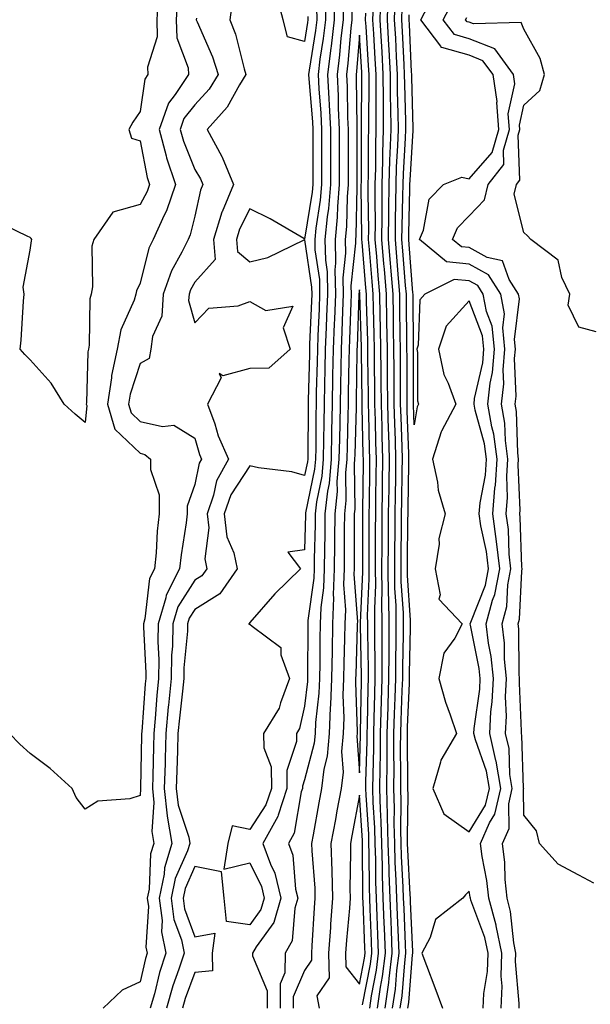
# Model space of a CAD drawing. Units: inches. Extents: x 865523 to 868163, y 7311098 to 7313738.
# Drawn here: x 867436 to 867540, y 7311993 to 7312172 of the extents above; entities that cross this region are included whole.
import ezdxf

# ---------------------------------------------------------------- set-up
doc = ezdxf.new("R2010")
doc.units = ezdxf.units.IN
doc.header["$MEASUREMENT"] = 0
doc.layers.add('Contour_86557311', color=7, linetype='Continuous', true_color=0x5d8ffe)

msp = doc.modelspace()

# ---------------------------------------------------------------- linework, layer by layer
at = {"layer": 'Contour_86557311'}
for points in [[(867491.85, 7312175.72, 3380), (867491.86, 7312171.92, 3380), (867491.46, 7312168.51, 3380), (867490.86, 7312164.73, 3380), (867490.51, 7312161.92, 3380), (867490.64, 7312159.33, 3380), (867491.02, 7312154.88, 3380), (867491.15, 7312151.92, 3380), (867491.16, 7312148.81, 3380), (867491.15, 7312145.03, 3380), (867491.16, 7312141.92, 3380), (867490.92, 7312139.05, 3380), (867490.1, 7312133.97, 3380), (867489.9, 7312131.92, 3380), (867489.94, 7312130.03, 3380), (867490.75, 7312124.62, 3380), (867490.8, 7312121.92, 3380), (867490.69, 7312119.28, 3380), (867490.48, 7312114.36, 3380), (867490.39, 7312111.92, 3380), (867490.34, 7312109.63, 3380), (867490.19, 7312104.06, 3380), (867490.15, 7312101.92, 3380), (867490.11, 7312099.86, 3380), (867490.08, 7312093.95, 3380), (867490.04, 7312091.92, 3380), (867489.88, 7312090.09, 3380), (867488.22, 7312082.09, 3380), (867488.2, 7312081.92, 3380), (867488.2, 7312081.77, 3380), (867488.05, 7312075.35, 3380), (867485.03, 7312074.94, 3380), (867487.34, 7312071.92, 3380), (867482.63, 7312067.34, 3380), (867478.05, 7312062.13, 3380), (867477.98, 7312061.99, 3380), (867477.81, 7312061.92, 3380), (867477.96, 7312061.83, 3380), (867478.05, 7312061.86, 3380), (867478.52, 7312061.45, 3380), (867483.74, 7312057.61, 3380), (867483.73, 7312056.24, 3380), (867485.3, 7312051.92, 3380), (867483.64, 7312047.52, 3380), (867483.43, 7312046.54, 3380), (867480.58, 7312041.92, 3380), (867480.65, 7312039.32, 3380), (867481.97, 7312035.84, 3380), (867482.02, 7312031.92, 3380), (867481.02, 7312028.95, 3380), (867478.05, 7312024.45, 3380), (867474.86, 7312025.11, 3380), (867474.04, 7312021.92, 3380), (867473.34, 7312017.21, 3380), (867478.05, 7312018.37, 3380), (867480.19, 7312014.06, 3380), (867480.7, 7312011.92, 3380), (867480.09, 7312009.88, 3380), (867478.05, 7312007.06, 3380), (867473.8, 7312007.68, 3380), (867473.37, 7312011.92, 3380), (867472.9, 7312016.77, 3380), (867468.05, 7312017.72, 3380), (867466.26, 7312013.71, 3380), (867465.9, 7312011.92, 3380), (867466.15, 7312010.02, 3380), (867468.05, 7312004.91, 3380), (867471.71, 7312005.58, 3380), (867471.19, 7312001.92, 3380), (867471.26, 7311998.71, 3380), (867468.05, 7311998.38, 3380), (867466.29, 7311993.68, 3380), (867465.79, 7311991.92, 3380)], [(867493.45, 7312176.51, 3381), (867493.46, 7312171.92, 3381), (867492.9, 7312167.07, 3381), (867492.84, 7312166.71, 3381), (867492.24, 7312161.92, 3381), (867492.46, 7312157.51, 3381), (867492.55, 7312156.42, 3381), (867492.76, 7312151.92, 3381), (867492.77, 7312147.2, 3381), (867492.77, 7312146.64, 3381), (867492.77, 7312141.92, 3381), (867492.4, 7312137.56, 3381), (867492.16, 7312136.03, 3381), (867491.76, 7312131.92, 3381), (867491.85, 7312128.12, 3381), (867492.16, 7312126.03, 3381), (867492.23, 7312121.92, 3381), (867492.07, 7312117.9, 3381), (867491.99, 7312115.86, 3381), (867491.83, 7312111.92, 3381), (867491.75, 7312108.21, 3381), (867491.68, 7312105.55, 3381), (867491.61, 7312101.92, 3381), (867491.55, 7312098.42, 3381), (867491.53, 7312095.4, 3381), (867491.47, 7312091.92, 3381), (867491.19, 7312088.78, 3381), (867490.22, 7312084.09, 3381), (867489.98, 7312081.92, 3381), (867489.96, 7312080.01, 3381), (867489.81, 7312073.68, 3381), (867489.79, 7312071.92, 3381), (867489.74, 7312070.23, 3381), (867488.66, 7312062.53, 3381), (867488.63, 7312061.92, 3381), (867488.62, 7312061.35, 3381), (867488.6, 7312052.47, 3381), (867488.59, 7312051.92, 3381), (867488.57, 7312051.4, 3381), (867488.05, 7312046.92, 3381), (867487.13, 7312042.84, 3381), (867486.57, 7312041.92, 3381), (867486.61, 7312040.48, 3381), (867484.8, 7312035.17, 3381), (867484.84, 7312031.92, 3381), (867483.22, 7312027.09, 3381), (867483.17, 7312026.8, 3381), (867480.47, 7312021.92, 3381), (867481.86, 7312018.12, 3381), (867482.65, 7312016.52, 3381), (867483.75, 7312011.92, 3381), (867482.43, 7312007.54, 3381), (867479.22, 7312003.09, 3381), (867478.53, 7312001.92, 3381), (867478.53, 7312001.45, 3381), (867481.22, 7311995.09, 3381), (867481.21, 7311991.92, 3381)], [(867488.65, 7312172.52, 3378), (867488.65, 7312171.92, 3378), (867488.59, 7312171.38, 3378), (867488.05, 7312167.97, 3378), (867484.96, 7312168.83, 3378), (867484.15, 7312171.92, 3378), (867482.89, 7312176.76, 3378)], [(867502.72, 7311991.92, 3381), (867503.39, 7311996.58, 3381), (867503.45, 7311997.32, 3381), (867504.04, 7312001.92, 3381), (867503.88, 7312006.09, 3381), (867503.81, 7312007.68, 3381), (867503.64, 7312011.92, 3381), (867503.5, 7312016.48, 3381), (867503.45, 7312017.32, 3381), (867503.31, 7312021.92, 3381), (867503.19, 7312026.78, 3381), (867503.2, 7312027.07, 3381), (867503.07, 7312031.92, 3381), (867503.1, 7312036.87, 3381), (867503.1, 7312036.97, 3381), (867503.13, 7312041.92, 3381), (867503.28, 7312046.7, 3381), (867503.3, 7312047.16, 3381), (867503.44, 7312051.92, 3381), (867503.45, 7312056.52, 3381), (867503.47, 7312057.34, 3381), (867503.48, 7312061.92, 3381), (867503.42, 7312066.55, 3381), (867503.38, 7312067.25, 3381), (867503.32, 7312071.92, 3381), (867503.35, 7312076.62, 3381), (867503.36, 7312077.23, 3381), (867503.38, 7312081.92, 3381), (867503.45, 7312086.52, 3381), (867503.46, 7312087.33, 3381), (867503.53, 7312091.92, 3381), (867503.39, 7312096.58, 3381), (867503.36, 7312097.23, 3381), (867503.22, 7312101.92, 3381), (867503.19, 7312106.78, 3381), (867503.19, 7312107.06, 3381), (867503.16, 7312111.92, 3381), (867503.06, 7312116.91, 3381), (867503.06, 7312116.93, 3381), (867502.97, 7312121.92, 3381), (867502.6, 7312126.47, 3381), (867502.52, 7312127.45, 3381), (867502.16, 7312131.92, 3381), (867502.19, 7312136.06, 3381), (867502.17, 7312137.8, 3381), (867502.2, 7312141.92, 3381), (867502.33, 7312146.2, 3381), (867502.33, 7312147.64, 3381), (867502.47, 7312151.92, 3381), (867502.43, 7312156.3, 3381), (867502.44, 7312157.53, 3381), (867502.4, 7312161.92, 3381), (867502.18, 7312166.05, 3381), (867502.05, 7312167.92, 3381), (867501.83, 7312171.92, 3381), (867501.96, 7312175.83, 3381)], [(867504.11, 7311991.92, 3380), (867504.61, 7311995.37, 3380), (867504.88, 7311998.75, 3380), (867505.29, 7312001.92, 3380), (867505.17, 7312004.8, 3380), (867505, 7312008.87, 3380), (867504.88, 7312011.92, 3380), (867504.77, 7312015.2, 3380), (867504.59, 7312018.46, 3380), (867504.49, 7312021.92, 3380), (867504.4, 7312025.57, 3380), (867504.44, 7312028.31, 3380), (867504.34, 7312031.92, 3380), (867504.37, 7312035.6, 3380), (867504.33, 7312038.2, 3380), (867504.35, 7312041.92, 3380), (867504.46, 7312045.51, 3380), (867504.58, 7312048.45, 3380), (867504.69, 7312051.92, 3380), (867504.7, 7312055.27, 3380), (867504.78, 7312058.65, 3380), (867504.78, 7312061.92, 3380), (867504.74, 7312065.23, 3380), (867504.53, 7312068.4, 3380), (867504.49, 7312071.92, 3380), (867504.51, 7312075.46, 3380), (867504.54, 7312078.41, 3380), (867504.56, 7312081.92, 3380), (867504.61, 7312085.36, 3380), (867504.67, 7312088.54, 3380), (867504.71, 7312091.92, 3380), (867504.61, 7312095.36, 3380), (867504.5, 7312098.37, 3380), (867504.4, 7312101.92, 3380), (867504.37, 7312105.6, 3380), (867504.37, 7312108.24, 3380), (867504.35, 7312111.92, 3380), (867504.27, 7312115.69, 3380), (867504.25, 7312118.13, 3380), (867504.18, 7312121.92, 3380), (867503.84, 7312126.13, 3380), (867503.73, 7312127.6, 3380), (867503.38, 7312131.92, 3380), (867503.41, 7312136.56, 3380), (867503.43, 7312137.3, 3380), (867503.47, 7312141.92, 3380), (867503.6, 7312146.37, 3380), (867503.68, 7312147.55, 3380), (867503.82, 7312151.92, 3380), (867503.78, 7312156.19, 3380), (867503.74, 7312157.61, 3380), (867503.7, 7312161.92, 3380), (867503.45, 7312166.52, 3380), (867503.41, 7312167.28, 3380), (867503.15, 7312171.92, 3380), (867503.31, 7312176.66, 3380)], [(867461.3, 7312175.17, 3375), (867461.14, 7312171.92, 3375), (867461.2, 7312168.77, 3375), (867459.42, 7312163.29, 3375), (867459.48, 7312161.92, 3375), (867458.9, 7312161.07, 3375), (867458.05, 7312155.2, 3375), (867456.72, 7312153.25, 3375), (867456.03, 7312151.92, 3375), (867456.47, 7312150.34, 3375), (867458.05, 7312149.86, 3375), (867459.34, 7312143.21, 3375), (867459.78, 7312141.92, 3375), (867459.33, 7312140.64, 3375), (867458.05, 7312138.27, 3375), (867453.11, 7312136.86, 3375), (867449.64, 7312131.92, 3375), (867449.27, 7312130.7, 3375), (867449.4, 7312123.27, 3375), (867449.16, 7312121.92, 3375), (867448.91, 7312121.07, 3375), (867448.8, 7312112.67, 3375), (867448.66, 7312111.92, 3375), (867448.55, 7312111.42, 3375), (867448.28, 7312102.15, 3375), (867448.25, 7312101.92, 3375), (867448.33, 7312101.64, 3375), (867448.05, 7312098.59, 3375), (867446.2, 7312100.07, 3375), (867444.25, 7312101.92, 3375), (867441.85, 7312105.72, 3375), (867438.05, 7312109.95, 3375), (867437.08, 7312110.95, 3375), (867436.23, 7312111.92, 3375), (867436.4, 7312113.57, 3375), (867436.79, 7312120.66, 3375), (867436.91, 7312121.92, 3375), (867436.76, 7312123.21, 3375), (867438.05, 7312129.95, 3375), (867438.29, 7312131.68, 3375), (867438.33, 7312131.92, 3375), (867438.22, 7312132.09, 3375), (867438.05, 7312132.28, 3375), (867437.5, 7312132.47, 3375), (867431.51, 7312135.38, 3375)], [(867464.83, 7312175.14, 3376), (867464.67, 7312171.92, 3376), (867464.74, 7312168.6, 3376), (867466.82, 7312163.15, 3376), (867466.88, 7312161.92, 3376), (867464.45, 7312158.32, 3376), (867463.23, 7312156.74, 3376), (867461.53, 7312151.92, 3376), (867462.84, 7312147.13, 3376), (867462.91, 7312146.77, 3376), (867464.54, 7312141.92, 3376), (867462.88, 7312137.1, 3376), (867462.46, 7312136.33, 3376), (867460.42, 7312131.92, 3376), (867459.65, 7312130.32, 3376), (867458.05, 7312123.94, 3376), (867457.41, 7312122.56, 3376), (867457.29, 7312121.92, 3376), (867456.97, 7312120.84, 3376), (867454.53, 7312115.44, 3376), (867453.86, 7312111.92, 3376), (867452.85, 7312107.12, 3376), (867452.84, 7312106.71, 3376), (867452.1, 7312101.92, 3376), (867453.48, 7312097.35, 3376), (867458.05, 7312092.96, 3376), (867458.9, 7312092.76, 3376), (867459.96, 7312091.92, 3376), (867459.94, 7312090.03, 3376), (867461.54, 7312085.41, 3376), (867461.52, 7312081.92, 3376), (867461.18, 7312078.79, 3376), (867460.99, 7312074.86, 3376), (867460.7, 7312071.92, 3376), (867459.8, 7312070.17, 3376), (867458.93, 7312062.8, 3376), (867458.67, 7312061.92, 3376), (867458.66, 7312061.31, 3376), (867459.11, 7312052.98, 3376), (867459.09, 7312051.92, 3376), (867459, 7312050.97, 3376), (867458.37, 7312042.24, 3376), (867458.34, 7312041.92, 3376), (867458.33, 7312041.64, 3376), (867458.13, 7312032, 3376), (867458.13, 7312031.92, 3376), (867458.13, 7312031.84, 3376), (867458.05, 7312030.64, 3376), (867456.18, 7312030.05, 3376), (867450.36, 7312029.61, 3376), (867448.05, 7312028.13, 3376), (867446.41, 7312030.27, 3376), (867445.66, 7312031.92, 3376), (867441.67, 7312035.54, 3376), (867438.05, 7312038.28, 3376), (867436.12, 7312039.99, 3376), (867434.27, 7312041.92, 3376)], [(867474.87, 7312175.09, 3378), (867474.43, 7312171.92, 3378), (867475.44, 7312169.31, 3378), (867477.01, 7312162.96, 3378), (867477.33, 7312161.92, 3378), (867476.18, 7312160.05, 3378), (867473.96, 7312156.01, 3378), (867470.29, 7312151.92, 3378), (867472.95, 7312147.02, 3378), (867473.02, 7312146.9, 3378), (867475.07, 7312141.92, 3378), (867473.01, 7312136.96, 3378), (867472.99, 7312136.86, 3378), (867471.44, 7312131.92, 3378), (867471.73, 7312128.24, 3378), (867468.05, 7312124.11, 3378), (867467.26, 7312122.71, 3378), (867466.99, 7312121.92, 3378), (867466.91, 7312120.78, 3378), (867468.05, 7312116.69, 3378), (867470.57, 7312119.4, 3378), (867475.96, 7312119.83, 3378), (867478.05, 7312120.62, 3378), (867481, 7312118.97, 3378), (867485.89, 7312119.76, 3378), (867484.18, 7312115.79, 3378), (867485.43, 7312111.92, 3378), (867481.53, 7312108.44, 3378), (867478.05, 7312108.42, 3378), (867473.17, 7312107.04, 3378), (867472.47, 7312107.5, 3378), (867472.84, 7312106.71, 3378), (867470.38, 7312101.92, 3378), (867471.67, 7312098.3, 3378), (867472.27, 7312096.14, 3378), (867474.18, 7312091.92, 3378), (867472, 7312087.97, 3378), (867471.47, 7312085.34, 3378), (867470.28, 7312081.92, 3378), (867470.58, 7312079.39, 3378), (867469.85, 7312073.72, 3378), (867470.23, 7312071.92, 3378), (867469.35, 7312070.63, 3378), (867468.05, 7312069.83, 3378), (867464.97, 7312065, 3378), (867464.05, 7312061.92, 3378), (867463.95, 7312057.82, 3378), (867463.79, 7312056.18, 3378), (867463.71, 7312051.92, 3378), (867463.25, 7312047.12, 3378), (867463.21, 7312046.76, 3378), (867462.76, 7312041.92, 3378), (867462.63, 7312037.34, 3378), (867462.61, 7312036.48, 3378), (867462.48, 7312031.92, 3378), (867463.02, 7312026.94, 3378), (867463.02, 7312026.89, 3378), (867463.84, 7312021.92, 3378), (867462.49, 7312017.48, 3378), (867462.44, 7312016.31, 3378), (867461.55, 7312011.92, 3378), (867462.07, 7312007.9, 3378), (867461.95, 7312005.82, 3378), (867462.73, 7312001.92, 3378), (867461.58, 7311998.39, 3378), (867460.68, 7311994.55, 3378), (867459.93, 7311991.92, 3378)], [(867490.25, 7312174.12, 3379), (867490.26, 7312171.92, 3379), (867490.03, 7312169.94, 3379), (867488.89, 7312162.76, 3379), (867488.78, 7312161.92, 3379), (867488.82, 7312161.15, 3379), (867489.48, 7312153.35, 3379), (867489.54, 7312151.92, 3379), (867489.54, 7312150.43, 3379), (867489.54, 7312143.41, 3379), (867489.54, 7312141.92, 3379), (867489.43, 7312140.54, 3379), (867488.05, 7312131.98, 3379), (867487.91, 7312132.06, 3379), (867481.75, 7312135.63, 3379), (867478.05, 7312137.46, 3379), (867476.21, 7312133.76, 3379), (867475.63, 7312131.92, 3379), (867475.81, 7312129.68, 3379), (867478.05, 7312127.85, 3379), (867481.37, 7312128.6, 3379), (867487.95, 7312131.82, 3379), (867488.05, 7312131.86, 3379), (867489.34, 7312123.21, 3379), (867489.36, 7312121.92, 3379), (867489.31, 7312120.66, 3379), (867488.98, 7312112.85, 3379), (867488.95, 7312111.92, 3379), (867488.93, 7312111.04, 3379), (867488.7, 7312102.57, 3379), (867488.69, 7312101.92, 3379), (867488.68, 7312101.3, 3379), (867488.63, 7312092.5, 3379), (867488.62, 7312091.92, 3379), (867488.57, 7312091.4, 3379), (867488.05, 7312088.89, 3379), (867485.71, 7312089.58, 3379), (867479.67, 7312090.3, 3379), (867478.05, 7312090.67, 3379), (867474.58, 7312085.39, 3379), (867473.38, 7312081.92, 3379), (867473.88, 7312077.75, 3379), (867475.14, 7312074.83, 3379), (867475.76, 7312071.92, 3379), (867472.62, 7312067.35, 3379), (867468.05, 7312064.52, 3379), (867467.04, 7312062.93, 3379), (867466.73, 7312061.92, 3379), (867466.7, 7312060.57, 3379), (867466.06, 7312053.91, 3379), (867466.02, 7312051.92, 3379), (867465.8, 7312049.67, 3379), (867465.23, 7312044.74, 3379), (867464.97, 7312041.92, 3379), (867464.88, 7312038.75, 3379), (867464.75, 7312035.22, 3379), (867464.66, 7312031.92, 3379), (867464.99, 7312028.86, 3379), (867466.94, 7312023.03, 3379), (867467.12, 7312021.92, 3379), (867466.71, 7312020.58, 3379), (867464.45, 7312015.52, 3379), (867463.73, 7312011.92, 3379), (867464.22, 7312008.09, 3379), (867465.61, 7312004.36, 3379), (867466.1, 7312001.92, 3379), (867465.15, 7311999.02, 3379), (867464.01, 7311995.96, 3379), (867462.86, 7311991.92, 3379)], [(867495.06, 7312174.91, 3382), (867495.07, 7312171.92, 3382), (867494.67, 7312168.55, 3382), (867494.43, 7312165.54, 3382), (867493.97, 7312161.92, 3382), (867494.17, 7312158.04, 3382), (867494.19, 7312155.78, 3382), (867494.37, 7312151.92, 3382), (867494.38, 7312148.25, 3382), (867494.38, 7312145.59, 3382), (867494.38, 7312141.92, 3382), (867494.04, 7312137.92, 3382), (867494.01, 7312135.96, 3382), (867493.62, 7312131.92, 3382), (867493.72, 7312127.59, 3382), (867493.59, 7312126.38, 3382), (867493.67, 7312121.92, 3382), (867493.49, 7312117.36, 3382), (867493.46, 7312116.51, 3382), (867493.27, 7312111.92, 3382), (867493.17, 7312107.04, 3382), (867493.17, 7312106.8, 3382), (867493.07, 7312101.92, 3382), (867492.98, 7312096.99, 3382), (867492.98, 7312096.85, 3382), (867492.9, 7312091.92, 3382), (867492.51, 7312087.47, 3382), (867492.22, 7312086.09, 3382), (867491.76, 7312081.92, 3382), (867491.72, 7312078.25, 3382), (867491.66, 7312075.53, 3382), (867491.62, 7312071.92, 3382), (867491.51, 7312068.46, 3382), (867491, 7312064.87, 3382), (867490.89, 7312061.92, 3382), (867490.84, 7312059.13, 3382), (867490.83, 7312054.7, 3382), (867490.78, 7312051.92, 3382), (867490.68, 7312049.28, 3382), (867490.06, 7312043.93, 3382), (867489.97, 7312041.92, 3382), (867489.82, 7312040.15, 3382), (867488.05, 7312033.48, 3382), (867487.65, 7312032.32, 3382), (867487.66, 7312031.92, 3382), (867487.46, 7312031.33, 3382), (867486.15, 7312023.81, 3382), (867485.1, 7312021.92, 3382), (867485.89, 7312019.76, 3382), (867486.41, 7312013.57, 3382), (867486.8, 7312011.92, 3382), (867486.26, 7312010.13, 3382), (867485.81, 7312004.16, 3382), (867484.49, 7312001.92, 3382), (867484.47, 7311998.34, 3382), (867483.61, 7311996.36, 3382), (867483.6, 7311991.92, 3382)], [(867501.33, 7311991.92, 3382), (867501.88, 7311995.75, 3382), (867502.26, 7311997.71, 3382), (867502.8, 7312001.92, 3382), (867502.62, 7312006.49, 3382), (867502.58, 7312007.38, 3382), (867502.4, 7312011.92, 3382), (867502.27, 7312016.14, 3382), (867502.26, 7312017.71, 3382), (867502.13, 7312021.92, 3382), (867502.03, 7312025.9, 3382), (867501.89, 7312028.08, 3382), (867501.79, 7312031.92, 3382), (867501.82, 7312035.69, 3382), (867501.89, 7312038.08, 3382), (867501.91, 7312041.92, 3382), (867502.03, 7312045.9, 3382), (867502.07, 7312047.9, 3382), (867502.19, 7312051.92, 3382), (867502.2, 7312056.07, 3382), (867502.17, 7312057.8, 3382), (867502.18, 7312061.92, 3382), (867502.13, 7312066, 3382), (867502.21, 7312067.76, 3382), (867502.16, 7312071.92, 3382), (867502.18, 7312076.05, 3382), (867502.18, 7312077.79, 3382), (867502.21, 7312081.92, 3382), (867502.26, 7312086.13, 3382), (867502.28, 7312087.69, 3382), (867502.34, 7312091.92, 3382), (867502.21, 7312096.09, 3382), (867502.17, 7312097.8, 3382), (867502.05, 7312101.92, 3382), (867502.03, 7312105.89, 3382), (867502, 7312107.97, 3382), (867501.97, 7312111.92, 3382), (867501.9, 7312115.77, 3382), (867501.83, 7312118.14, 3382), (867501.75, 7312121.92, 3382), (867501.48, 7312125.35, 3382), (867501.2, 7312128.77, 3382), (867500.95, 7312131.92, 3382), (867500.97, 7312134.84, 3382), (867500.91, 7312139.06, 3382), (867500.93, 7312141.92, 3382), (867501.02, 7312144.89, 3382), (867501.03, 7312148.94, 3382), (867501.12, 7312151.92, 3382), (867501.1, 7312154.97, 3382), (867501.13, 7312158.83, 3382), (867501.11, 7312161.92, 3382), (867500.95, 7312164.82, 3382), (867500.65, 7312169.32, 3382), (867500.51, 7312171.92, 3382), (867500.59, 7312174.46, 3382)], [(867505.5, 7311991.92, 3379), (867505.82, 7311994.15, 3379), (867506.31, 7312000.18, 3379), (867506.53, 7312001.92, 3379), (867506.47, 7312003.5, 3379), (867506.19, 7312010.06, 3379), (867506.11, 7312011.92, 3379), (867506.05, 7312013.92, 3379), (867505.74, 7312019.61, 3379), (867505.67, 7312021.92, 3379), (867505.61, 7312024.37, 3379), (867505.68, 7312029.55, 3379), (867505.62, 7312031.92, 3379), (867505.63, 7312034.34, 3379), (867505.56, 7312039.43, 3379), (867505.58, 7312041.92, 3379), (867505.65, 7312044.32, 3379), (867505.87, 7312049.74, 3379), (867505.94, 7312051.92, 3379), (867505.94, 7312054.02, 3379), (867506.08, 7312059.95, 3379), (867506.09, 7312061.92, 3379), (867506.06, 7312063.91, 3379), (867505.68, 7312069.55, 3379), (867505.65, 7312071.92, 3379), (867505.67, 7312074.3, 3379), (867505.72, 7312079.59, 3379), (867505.73, 7312081.92, 3379), (867505.77, 7312084.21, 3379), (867505.87, 7312089.74, 3379), (867505.9, 7312091.92, 3379), (867505.84, 7312094.14, 3379), (867505.64, 7312099.51, 3379), (867505.57, 7312101.92, 3379), (867505.55, 7312104.42, 3379), (867505.55, 7312109.42, 3379), (867505.53, 7312111.92, 3379), (867505.48, 7312114.49, 3379), (867505.44, 7312119.31, 3379), (867505.39, 7312121.92, 3379), (867505.16, 7312124.81, 3379), (867504.85, 7312128.72, 3379), (867504.6, 7312131.92, 3379), (867504.62, 7312135.35, 3379), (867504.71, 7312138.58, 3379), (867504.73, 7312141.92, 3379), (867504.83, 7312145.14, 3379), (867505.07, 7312148.94, 3379), (867505.16, 7312151.92, 3379), (867505.14, 7312154.84, 3379), (867505.02, 7312158.89, 3379), (867505, 7312161.92, 3379), (867504.82, 7312165.15, 3379), (867504.66, 7312168.53, 3379), (867504.47, 7312171.92, 3379), (867504.59, 7312175.38, 3379)], [(867506.89, 7311991.92, 3378), (867507.03, 7311992.94, 3378), (867507.73, 7312001.6, 3378), (867507.78, 7312001.92, 3378), (867507.76, 7312002.21, 3378), (867507.38, 7312011.25, 3378), (867507.35, 7312011.92, 3378), (867507.33, 7312012.64, 3378), (867506.88, 7312020.75, 3378), (867506.84, 7312021.92, 3378), (867506.81, 7312023.16, 3378), (867506.92, 7312030.79, 3378), (867506.89, 7312031.92, 3378), (867506.9, 7312033.07, 3378), (867506.79, 7312040.66, 3378), (867506.8, 7312041.92, 3378), (867506.83, 7312043.14, 3378), (867507.16, 7312051.03, 3378), (867507.19, 7312051.92, 3378), (867507.19, 7312052.78, 3378), (867507.39, 7312061.26, 3378), (867507.39, 7312061.92, 3378), (867507.38, 7312062.59, 3378), (867506.83, 7312070.7, 3378), (867506.82, 7312071.92, 3378), (867506.82, 7312073.15, 3378), (867506.9, 7312080.77, 3378), (867506.91, 7312081.92, 3378), (867506.93, 7312083.04, 3378), (867507.08, 7312090.95, 3378), (867507.09, 7312091.92, 3378), (867507.06, 7312092.91, 3378), (867506.78, 7312100.65, 3378), (867506.74, 7312101.92, 3378), (867506.73, 7312103.24, 3378), (867506.73, 7312110.6, 3378), (867506.72, 7312111.92, 3378), (867506.69, 7312113.28, 3378), (867506.63, 7312120.5, 3378), (867506.61, 7312121.92, 3378), (867506.48, 7312123.49, 3378), (867505.98, 7312129.85, 3378), (867505.81, 7312131.92, 3378), (867505.83, 7312134.14, 3378), (867505.98, 7312139.85, 3378), (867506, 7312141.92, 3378), (867506.06, 7312143.91, 3378), (867506.46, 7312150.33, 3378), (867506.51, 7312151.92, 3378), (867506.5, 7312153.47, 3378), (867506.31, 7312160.18, 3378), (867506.29, 7312161.92, 3378), (867506.19, 7312163.78, 3378), (867505.91, 7312169.78, 3378), (867505.79, 7312171.92, 3378), (867505.86, 7312174.1, 3378)], [(867527.15, 7311991.92, 3376), (867527.19, 7311992.78, 3376), (867526.52, 7312000.39, 3376), (867526.57, 7312001.92, 3376), (867526.19, 7312003.79, 3376), (867525.62, 7312009.49, 3376), (867524.96, 7312011.92, 3376), (867524.62, 7312015.35, 3376), (867524.56, 7312018.43, 3376), (867524.14, 7312021.92, 3376), (867525.34, 7312024.63, 3376), (867525.28, 7312029.15, 3376), (867525.92, 7312031.92, 3376), (867525.49, 7312034.48, 3376), (867525.33, 7312039.2, 3376), (867524.7, 7312041.92, 3376), (867524.87, 7312045.1, 3376), (867524.71, 7312048.58, 3376), (867524.86, 7312051.92, 3376), (867524.52, 7312055.45, 3376), (867524.5, 7312058.38, 3376), (867524.09, 7312061.92, 3376), (867524.93, 7312065.04, 3376), (867525.12, 7312068.99, 3376), (867525.67, 7312071.92, 3376), (867525.37, 7312074.61, 3376), (867525.21, 7312079.08, 3376), (867524.82, 7312081.92, 3376), (867525.07, 7312084.9, 3376), (867524.91, 7312088.78, 3376), (867525.12, 7312091.92, 3376), (867524.66, 7312095.31, 3376), (867524.56, 7312098.43, 3376), (867523.96, 7312101.92, 3376), (867524.36, 7312105.61, 3376), (867524.26, 7312108.13, 3376), (867524.58, 7312111.92, 3376), (867524.17, 7312115.8, 3376), (867524.49, 7312118.36, 3376), (867523.86, 7312121.92, 3376), (867521.6, 7312125.46, 3376), (867518.05, 7312127.38, 3376), (867513.93, 7312127.8, 3376), (867509.01, 7312131.92, 3376), (867509.71, 7312133.58, 3376), (867510.76, 7312139.21, 3376), (867513.41, 7312141.92, 3376), (867516.75, 7312143.22, 3376), (867518.05, 7312142.96, 3376), (867522.25, 7312147.72, 3376), (867523.48, 7312151.92, 3376), (867523.1, 7312156.87, 3376), (867523.14, 7312157, 3376), (867522.42, 7312161.92, 3376), (867520.58, 7312164.45, 3376), (867518.05, 7312165.45, 3376), (867513.09, 7312166.88, 3376), (867512.97, 7312166.84, 3376), (867512.88, 7312167.09, 3376), (867509.24, 7312171.92, 3376), (867510.58, 7312174.44, 3376)], [(867540.8, 7312014.67, 3375), (867538.05, 7312016.14, 3375), (867534.27, 7312018.14, 3375), (867530.89, 7312021.92, 3375), (867530.36, 7312024.22, 3375), (867528.05, 7312027.07, 3375), (867527.99, 7312031.86, 3375), (867528, 7312031.92, 3375), (867527.99, 7312031.98, 3375), (867527.67, 7312041.54, 3375), (867527.58, 7312041.92, 3375), (867527.6, 7312042.37, 3375), (867527.21, 7312051.09, 3375), (867527.25, 7312051.92, 3375), (867527.17, 7312052.8, 3375), (867527.11, 7312060.98, 3375), (867527, 7312061.92, 3375), (867527.23, 7312062.75, 3375), (867527.64, 7312071.51, 3375), (867527.72, 7312071.92, 3375), (867527.68, 7312072.29, 3375), (867527.37, 7312081.25, 3375), (867527.28, 7312081.92, 3375), (867527.34, 7312082.63, 3375), (867527, 7312090.88, 3375), (867527.07, 7312091.92, 3375), (867526.92, 7312093.05, 3375), (867526.7, 7312100.57, 3375), (867526.46, 7312101.92, 3375), (867526.62, 7312103.35, 3375), (867526.34, 7312110.22, 3375), (867526.49, 7312111.92, 3375), (867526.3, 7312113.67, 3375), (867527.22, 7312121.09, 3375), (867527.08, 7312121.92, 3375), (867525.36, 7312124.61, 3375), (867524.11, 7312127.98, 3375), (867521.34, 7312128.63, 3375), (867518.05, 7312130.41, 3375), (867516.68, 7312130.55, 3375), (867515.04, 7312131.92, 3375), (867515.93, 7312134.04, 3375), (867518.05, 7312136.18, 3375), (867520.88, 7312139.09, 3375), (867521.51, 7312141.92, 3375), (867524.39, 7312145.58, 3375), (867524.3, 7312148.17, 3375), (867525.4, 7312151.92, 3375), (867525.18, 7312154.79, 3375), (867526.37, 7312160.24, 3375), (867526.12, 7312161.92, 3375), (867522.73, 7312166.6, 3375), (867518.05, 7312168.45, 3375), (867515.36, 7312169.22, 3375), (867513.32, 7312171.92, 3375), (867514.96, 7312175.01, 3375)], [(867468.34, 7312172.21, 3377), (867468.3, 7312171.92, 3377), (867468.45, 7312171.52, 3377), (867471.28, 7312165.15, 3377), (867472.29, 7312161.92, 3377), (867470.67, 7312159.3, 3377), (867468.05, 7312156.44, 3377), (867466.07, 7312153.9, 3377), (867465.38, 7312151.92, 3377), (867465.95, 7312149.82, 3377), (867468.05, 7312144.67, 3377), (867469.09, 7312142.96, 3377), (867469.51, 7312141.92, 3377), (867469.08, 7312140.88, 3377), (867468.05, 7312136.13, 3377), (867467.21, 7312132.76, 3377), (867466.82, 7312131.92, 3377), (867465.69, 7312129.56, 3377), (867463.79, 7312126.18, 3377), (867462.3, 7312121.92, 3377), (867462.04, 7312117.93, 3377), (867460.34, 7312114.21, 3377), (867460.02, 7312111.92, 3377), (867459.73, 7312110.24, 3377), (867458.05, 7312109.29, 3377), (867456.23, 7312103.74, 3377), (867455.95, 7312101.92, 3377), (867456.44, 7312100.31, 3377), (867458.05, 7312098.76, 3377), (867462.15, 7312097.82, 3377), (867464.22, 7312098.09, 3377), (867468.05, 7312095.73, 3377), (867468.87, 7312092.75, 3377), (867469.25, 7312091.92, 3377), (867468.82, 7312091.15, 3377), (867468.05, 7312087.26, 3377), (867466.63, 7312083.34, 3377), (867466.63, 7312081.92, 3377), (867466.45, 7312080.32, 3377), (867465.53, 7312074.44, 3377), (867465.28, 7312071.92, 3377), (867462.83, 7312067.13, 3377), (867462.78, 7312066.65, 3377), (867461.36, 7312061.92, 3377), (867461.28, 7312058.69, 3377), (867461.47, 7312055.34, 3377), (867461.4, 7312051.92, 3377), (867461.11, 7312048.86, 3377), (867460.81, 7312044.67, 3377), (867460.55, 7312041.92, 3377), (867460.48, 7312039.49, 3377), (867460.37, 7312034.24, 3377), (867460.3, 7312031.92, 3377), (867460.58, 7312029.39, 3377), (867460.2, 7312024.07, 3377), (867460.56, 7312021.92, 3377), (867459.97, 7312020, 3377), (867459.71, 7312013.59, 3377), (867459.38, 7312011.92, 3377), (867459.58, 7312010.4, 3377), (867459.14, 7312003.01, 3377), (867459.36, 7312001.92, 3377), (867459.03, 7312000.93, 3377), (867458.05, 7311996.71, 3377), (867454.77, 7311995.2, 3377), (867451.35, 7311991.92, 3377)], [(867496.67, 7312173.3, 3383), (867496.67, 7312171.92, 3383), (867496.49, 7312170.36, 3383), (867495.96, 7312164.01, 3383), (867495.7, 7312161.92, 3383), (867495.81, 7312159.68, 3383), (867495.88, 7312154.09, 3383), (867495.98, 7312151.92, 3383), (867495.99, 7312149.85, 3383), (867495.99, 7312143.98, 3383), (867495.99, 7312141.92, 3383), (867495.8, 7312139.67, 3383), (867495.71, 7312134.26, 3383), (867495.48, 7312131.92, 3383), (867495.54, 7312129.41, 3383), (867495.05, 7312124.92, 3383), (867495.1, 7312121.92, 3383), (867494.98, 7312118.85, 3383), (867494.84, 7312115.13, 3383), (867494.72, 7312111.92, 3383), (867494.65, 7312108.52, 3383), (867494.6, 7312105.37, 3383), (867494.53, 7312101.92, 3383), (867494.47, 7312098.34, 3383), (867494.39, 7312095.58, 3383), (867494.32, 7312091.92, 3383), (867493.96, 7312087.83, 3383), (867493.99, 7312085.98, 3383), (867493.54, 7312081.92, 3383), (867493.49, 7312077.36, 3383), (867493.49, 7312076.48, 3383), (867493.44, 7312071.92, 3383), (867493.29, 7312067.16, 3383), (867493.33, 7312066.64, 3383), (867493.15, 7312061.92, 3383), (867493.06, 7312056.93, 3383), (867493.06, 7312056.91, 3383), (867492.97, 7312051.92, 3383), (867492.8, 7312047.17, 3383), (867492.73, 7312046.6, 3383), (867492.53, 7312041.92, 3383), (867492.18, 7312037.79, 3383), (867491.55, 7312035.42, 3383), (867491.13, 7312031.92, 3383), (867490.65, 7312029.32, 3383), (867489.62, 7312023.49, 3383), (867489.34, 7312021.92, 3383), (867489.38, 7312020.59, 3383), (867489.9, 7312013.77, 3383), (867489.95, 7312011.92, 3383), (867489.81, 7312010.16, 3383), (867489.4, 7312003.28, 3383), (867489.3, 7312001.92, 3383), (867489.34, 7312000.63, 3383), (867488.05, 7311998.75, 3383), (867485.98, 7311993.99, 3383), (867485.98, 7311991.92, 3383)], [(867499.94, 7311991.92, 3383), (867500.26, 7311994.13, 3383), (867501.16, 7311998.81, 3383), (867501.56, 7312001.92, 3383), (867501.42, 7312005.29, 3383), (867501.3, 7312008.67, 3383), (867501.17, 7312011.92, 3383), (867501.07, 7312014.94, 3383), (867501.05, 7312018.93, 3383), (867500.95, 7312021.92, 3383), (867500.89, 7312024.76, 3383), (867500.58, 7312029.39, 3383), (867500.52, 7312031.92, 3383), (867500.53, 7312034.41, 3383), (867500.67, 7312039.3, 3383), (867500.69, 7312041.92, 3383), (867500.77, 7312044.64, 3383), (867500.86, 7312049.11, 3383), (867500.94, 7312051.92, 3383), (867500.95, 7312054.82, 3383), (867500.87, 7312059.1, 3383), (867500.88, 7312061.92, 3383), (867500.84, 7312064.71, 3383), (867501.03, 7312068.94, 3383), (867500.99, 7312071.92, 3383), (867501.01, 7312074.88, 3383), (867501.01, 7312078.96, 3383), (867501.03, 7312081.92, 3383), (867501.07, 7312084.94, 3383), (867501.11, 7312088.86, 3383), (867501.15, 7312091.92, 3383), (867501.06, 7312094.93, 3383), (867500.96, 7312099.01, 3383), (867500.88, 7312101.92, 3383), (867500.86, 7312104.73, 3383), (867500.81, 7312109.16, 3383), (867500.79, 7312111.92, 3383), (867500.74, 7312114.61, 3383), (867500.59, 7312119.38, 3383), (867500.54, 7312121.92, 3383), (867500.36, 7312124.23, 3383), (867499.88, 7312130.09, 3383), (867499.73, 7312131.92, 3383), (867499.74, 7312133.61, 3383), (867499.66, 7312140.31, 3383), (867499.67, 7312141.92, 3383), (867499.72, 7312143.59, 3383), (867499.72, 7312150.25, 3383), (867499.78, 7312151.92, 3383), (867499.76, 7312153.63, 3383), (867499.83, 7312160.14, 3383), (867499.81, 7312161.92, 3383), (867499.72, 7312163.59, 3383), (867499.26, 7312170.71, 3383), (867499.19, 7312171.92, 3383), (867499.23, 7312173.1, 3383)], [(867523.88, 7311991.92, 3377), (867524.06, 7311995.91, 3377), (867523.9, 7311997.77, 3377), (867524.04, 7312001.92, 3377), (867523.01, 7312006.89, 3377), (867522.97, 7312007, 3377), (867521.63, 7312011.92, 3377), (867521.3, 7312015.17, 3377), (867520.42, 7312019.55, 3377), (867520.14, 7312021.92, 3377), (867521.79, 7312025.67, 3377), (867522.75, 7312027.22, 3377), (867523.83, 7312031.92, 3377), (867523, 7312036.87, 3377), (867522.95, 7312037.02, 3377), (867521.81, 7312041.92, 3377), (867522.03, 7312045.9, 3377), (867522.28, 7312047.69, 3377), (867522.47, 7312051.92, 3377), (867522.08, 7312055.95, 3377), (867521.59, 7312058.38, 3377), (867521.18, 7312061.92, 3377), (867522.33, 7312066.2, 3377), (867522.74, 7312067.23, 3377), (867523.63, 7312071.92, 3377), (867523.06, 7312076.92, 3377), (867522.37, 7312081.92, 3377), (867522.75, 7312086.62, 3377), (867522.85, 7312087.13, 3377), (867523.16, 7312091.92, 3377), (867522.55, 7312096.42, 3377), (867522.17, 7312097.8, 3377), (867521.46, 7312101.92, 3377), (867521.88, 7312105.74, 3377), (867522.31, 7312107.66, 3377), (867522.67, 7312111.92, 3377), (867522.23, 7312116.1, 3377), (867521.2, 7312118.77, 3377), (867520.64, 7312121.92, 3377), (867519.63, 7312123.5, 3377), (867518.05, 7312124.36, 3377), (867515.34, 7312124.63, 3377), (867509.97, 7312121.92, 3377), (867509.09, 7312120.88, 3377), (867508.78, 7312112.65, 3377), (867508.54, 7312111.92, 3377), (867508.66, 7312111.31, 3377), (867508.63, 7312102.5, 3377), (867508.83, 7312101.92, 3377), (867508.56, 7312101.41, 3377), (867508.05, 7312098.17, 3377), (867507.92, 7312101.79, 3377), (867507.92, 7312101.92, 3377), (867507.91, 7312102.06, 3377), (867507.9, 7312111.77, 3377), (867507.9, 7312111.92, 3377), (867507.9, 7312112.07, 3377), (867507.82, 7312121.69, 3377), (867507.82, 7312121.92, 3377), (867507.8, 7312122.17, 3377), (867507.1, 7312130.97, 3377), (867507.03, 7312131.92, 3377), (867507.04, 7312132.94, 3377), (867507.26, 7312141.13, 3377), (867507.27, 7312141.92, 3377), (867507.29, 7312142.68, 3377), (867507.85, 7312151.72, 3377), (867507.86, 7312151.92, 3377), (867507.85, 7312152.12, 3377), (867507.6, 7312161.47, 3377), (867507.59, 7312161.92, 3377), (867507.56, 7312162.4, 3377), (867507.16, 7312171.03, 3377), (867507.11, 7312171.92, 3377), (867507.14, 7312172.83, 3377)], [(867541.23, 7312115.1, 3374), (867538.05, 7312115.95, 3374), (867536.08, 7312119.95, 3374), (867536.43, 7312121.92, 3374), (867534.97, 7312125, 3374), (867534.27, 7312128.14, 3374), (867529.29, 7312131.92, 3374), (867528.7, 7312132.57, 3374), (867528.05, 7312133.15, 3374), (867526.28, 7312140.15, 3374), (867526.68, 7312141.92, 3374), (867527.28, 7312142.69, 3374), (867527.01, 7312150.88, 3374), (867527.31, 7312151.92, 3374), (867527.25, 7312152.72, 3374), (867528.05, 7312156.36, 3374), (867530.94, 7312159.03, 3374), (867531.77, 7312161.92, 3374), (867531.01, 7312164.88, 3374), (867528.05, 7312170.17, 3374), (867527.51, 7312171.38, 3374), (867518.82, 7312171.14, 3374), (867518.05, 7312171.45, 3374), (867517.69, 7312171.56, 3374), (867517.41, 7312171.92, 3374), (867517.63, 7312172.34, 3374)], [(867498.64, 7311992.51, 3384), (867500.05, 7311999.91, 3384), (867500.31, 7312001.92, 3384), (867500.23, 7312004.1, 3384), (867500.01, 7312009.96, 3384), (867499.93, 7312011.92, 3384), (867499.87, 7312013.74, 3384), (867499.83, 7312020.14, 3384), (867499.78, 7312021.92, 3384), (867499.74, 7312023.6, 3384), (867499.27, 7312030.69, 3384), (867499.24, 7312031.92, 3384), (867499.25, 7312033.12, 3384), (867499.46, 7312040.51, 3384), (867499.47, 7312041.92, 3384), (867499.51, 7312043.38, 3384), (867499.65, 7312050.32, 3384), (867499.7, 7312051.92, 3384), (867499.7, 7312053.57, 3384), (867499.57, 7312060.4, 3384), (867499.57, 7312061.92, 3384), (867499.55, 7312063.42, 3384), (867499.85, 7312070.12, 3384), (867499.83, 7312071.92, 3384), (867499.84, 7312073.71, 3384), (867499.84, 7312080.13, 3384), (867499.85, 7312081.92, 3384), (867499.88, 7312083.75, 3384), (867499.94, 7312090.04, 3384), (867499.96, 7312091.92, 3384), (867499.91, 7312093.78, 3384), (867499.76, 7312100.22, 3384), (867499.71, 7312101.92, 3384), (867499.7, 7312103.57, 3384), (867499.61, 7312110.36, 3384), (867499.6, 7312111.92, 3384), (867499.57, 7312113.44, 3384), (867499.35, 7312120.62, 3384), (867499.33, 7312121.92, 3384), (867499.23, 7312123.11, 3384), (867498.55, 7312131.42, 3384), (867498.51, 7312131.92, 3384), (867498.52, 7312132.39, 3384), (867498.4, 7312141.57, 3384), (867498.4, 7312141.92, 3384), (867498.41, 7312142.28, 3384), (867498.42, 7312151.55, 3384), (867498.43, 7312151.92, 3384), (867498.43, 7312152.3, 3384), (867498.52, 7312161.45, 3384), (867498.51, 7312161.92, 3384), (867498.49, 7312162.36, 3384), (867498.05, 7312169.12, 3384), (867497.5, 7312162.47, 3384), (867497.43, 7312161.92, 3384), (867497.46, 7312161.33, 3384), (867497.57, 7312152.4, 3384), (867497.59, 7312151.92, 3384), (867497.59, 7312151.47, 3384), (867497.6, 7312142.37, 3384), (867497.6, 7312141.92, 3384), (867497.56, 7312141.43, 3384), (867497.4, 7312132.56, 3384), (867497.34, 7312131.92, 3384), (867497.36, 7312131.23, 3384), (867496.51, 7312123.46, 3384), (867496.54, 7312121.92, 3384), (867496.47, 7312120.34, 3384), (867496.23, 7312113.74, 3384), (867496.16, 7312111.92, 3384), (867496.12, 7312109.99, 3384), (867496.03, 7312103.94, 3384), (867495.99, 7312101.92, 3384), (867495.95, 7312099.82, 3384), (867495.79, 7312094.18, 3384), (867495.75, 7312091.92, 3384), (867495.53, 7312089.4, 3384), (867495.59, 7312084.38, 3384), (867495.32, 7312081.92, 3384), (867495.29, 7312079.16, 3384), (867495.29, 7312074.67, 3384), (867495.26, 7312071.92, 3384), (867495.17, 7312069.04, 3384), (867495.51, 7312064.46, 3384), (867495.41, 7312061.92, 3384), (867495.36, 7312059.23, 3384), (867495.21, 7312054.76, 3384), (867495.16, 7312051.92, 3384), (867495.05, 7312048.92, 3384), (867495.21, 7312044.76, 3384), (867495.08, 7312041.92, 3384), (867494.81, 7312038.68, 3384), (867495.06, 7312034.91, 3384), (867494.71, 7312031.92, 3384), (867493.95, 7312027.82, 3384), (867493.67, 7312026.3, 3384), (867492.87, 7312021.92, 3384), (867493.02, 7312016.95, 3384), (867493.02, 7312016.9, 3384), (867493.16, 7312011.92, 3384), (867492.79, 7312007.18, 3384), (867492.76, 7312006.63, 3384), (867492.4, 7312001.92, 3384), (867492.53, 7311997.44, 3384), (867490.28, 7311994.15, 3384), (867490.69, 7311991.92, 3384)], [(867520.61, 7311991.92, 3378), (867520.73, 7311994.6, 3378), (867521.4, 7311998.57, 3378), (867521.52, 7312001.92, 3378), (867520.92, 7312004.79, 3378), (867518.38, 7312011.59, 3378), (867518.29, 7312011.92, 3378), (867518.27, 7312012.14, 3378), (867518.05, 7312013.24, 3378), (867517.42, 7312012.55, 3378), (867516.91, 7312011.92, 3378), (867511.92, 7312008.05, 3378), (867510.92, 7312004.79, 3378), (867509.44, 7312001.92, 3378), (867510.28, 7311999.69, 3378), (867511.82, 7311995.69, 3378), (867513.22, 7311991.92, 3378)]]:
    msp.add_polyline3d(points, dxfattribs=at)
for points in [[(867498.05, 7312034.78, 3385), (867498.25, 7312041.72, 3385), (867498.25, 7312041.92, 3385), (867498.25, 7312042.13, 3385), (867498.43, 7312051.53, 3385), (867498.45, 7312051.92, 3385), (867498.45, 7312052.32, 3385), (867498.27, 7312061.7, 3385), (867498.27, 7312061.92, 3385), (867498.27, 7312062.14, 3385), (867498.67, 7312071.3, 3385), (867498.67, 7312071.92, 3385), (867498.67, 7312072.54, 3385), (867498.67, 7312081.3, 3385), (867498.68, 7312081.92, 3385), (867498.69, 7312082.55, 3385), (867498.77, 7312091.21, 3385), (867498.78, 7312091.92, 3385), (867498.75, 7312092.62, 3385), (867498.55, 7312101.42, 3385), (867498.53, 7312101.92, 3385), (867498.53, 7312102.4, 3385), (867498.42, 7312111.55, 3385), (867498.42, 7312111.92, 3385), (867498.41, 7312112.28, 3385), (867498.12, 7312121.85, 3385), (867498.12, 7312121.92, 3385), (867498.11, 7312121.98, 3385), (867498.05, 7312122.74, 3385), (867497.97, 7312122, 3385), (867497.97, 7312121.92, 3385), (867497.97, 7312121.84, 3385), (867497.62, 7312112.35, 3385), (867497.6, 7312111.92, 3385), (867497.59, 7312111.47, 3385), (867497.46, 7312102.51, 3385), (867497.45, 7312101.92, 3385), (867497.44, 7312101.31, 3385), (867497.19, 7312092.77, 3385), (867497.18, 7312091.92, 3385), (867497.09, 7312090.96, 3385), (867497.19, 7312082.77, 3385), (867497.1, 7312081.92, 3385), (867497.09, 7312080.96, 3385), (867497.1, 7312072.87, 3385), (867497.09, 7312071.92, 3385), (867497.06, 7312070.92, 3385), (867497.68, 7312062.29, 3385), (867497.67, 7312061.92, 3385), (867497.66, 7312061.53, 3385), (867497.37, 7312052.6, 3385), (867497.35, 7312051.92, 3385), (867497.33, 7312051.2, 3385), (867497.66, 7312042.32, 3385), (867497.64, 7312041.92, 3385), (867497.6, 7312041.47, 3385)], [(867518.05, 7312024.04, 3378), (867521.06, 7312028.91, 3378), (867521.75, 7312031.92, 3378), (867521.22, 7312035.09, 3378), (867519.2, 7312040.77, 3378), (867518.93, 7312041.92, 3378), (867518.98, 7312042.85, 3378), (867519.99, 7312049.98, 3378), (867520.08, 7312051.92, 3378), (867519.9, 7312053.77, 3378), (867518.29, 7312061.68, 3378), (867518.27, 7312061.92, 3378), (867518.35, 7312062.22, 3378), (867521.02, 7312068.95, 3378), (867521.58, 7312071.92, 3378), (867521.22, 7312075.09, 3378), (867520.21, 7312079.76, 3378), (867519.91, 7312081.92, 3378), (867520.08, 7312083.95, 3378), (867521.01, 7312088.96, 3378), (867521.2, 7312091.92, 3378), (867520.83, 7312094.7, 3378), (867519.14, 7312100.83, 3378), (867518.95, 7312101.92, 3378), (867519.06, 7312102.94, 3378), (867520.55, 7312109.42, 3378), (867520.76, 7312111.92, 3378), (867520.51, 7312114.38, 3378), (867518.05, 7312120.72, 3378), (867513.85, 7312116.12, 3378), (867512.46, 7312111.92, 3378), (867513.42, 7312107.29, 3378), (867514.25, 7312105.72, 3378), (867515.61, 7312101.92, 3378), (867513, 7312096.97, 3378), (867512.97, 7312096.84, 3378), (867511.39, 7312091.92, 3378), (867512.28, 7312087.69, 3378), (867512.39, 7312086.26, 3378), (867513.67, 7312081.92, 3378), (867512.52, 7312077.45, 3378), (867512.56, 7312076.43, 3378), (867511.85, 7312071.92, 3378), (867512.79, 7312067.18, 3378), (867512.53, 7312066.4, 3378), (867516.78, 7312061.92, 3378), (867515.45, 7312059.32, 3378), (867513.42, 7312056.55, 3378), (867512.53, 7312051.92, 3378), (867513.76, 7312047.63, 3378), (867514.62, 7312045.35, 3378), (867515.75, 7312041.92, 3378), (867512.88, 7312037.1, 3378), (867512.85, 7312036.72, 3378), (867511.43, 7312031.92, 3378), (867513.46, 7312027.33, 3378)], [(867498.05, 7311996.3, 3385), (867498.95, 7312001.02, 3385), (867499.07, 7312001.92, 3385), (867499.03, 7312002.9, 3385), (867498.72, 7312011.25, 3385), (867498.69, 7312011.92, 3385), (867498.67, 7312012.55, 3385), (867498.62, 7312021.35, 3385), (867498.6, 7312021.92, 3385), (867498.59, 7312022.46, 3385), (867498.05, 7312030.7, 3385), (867496.66, 7312023.32, 3385), (867496.4, 7312021.92, 3385), (867496.45, 7312020.32, 3385), (867496.33, 7312013.64, 3385), (867496.38, 7312011.92, 3385), (867496.23, 7312010.1, 3385), (867495.68, 7312004.28, 3385), (867495.51, 7312001.92, 3385), (867495.58, 7311999.45, 3385)]]:
    msp.add_polyline3d(points, close=True, dxfattribs=at)

doc.saveas('drawing.dxf')
